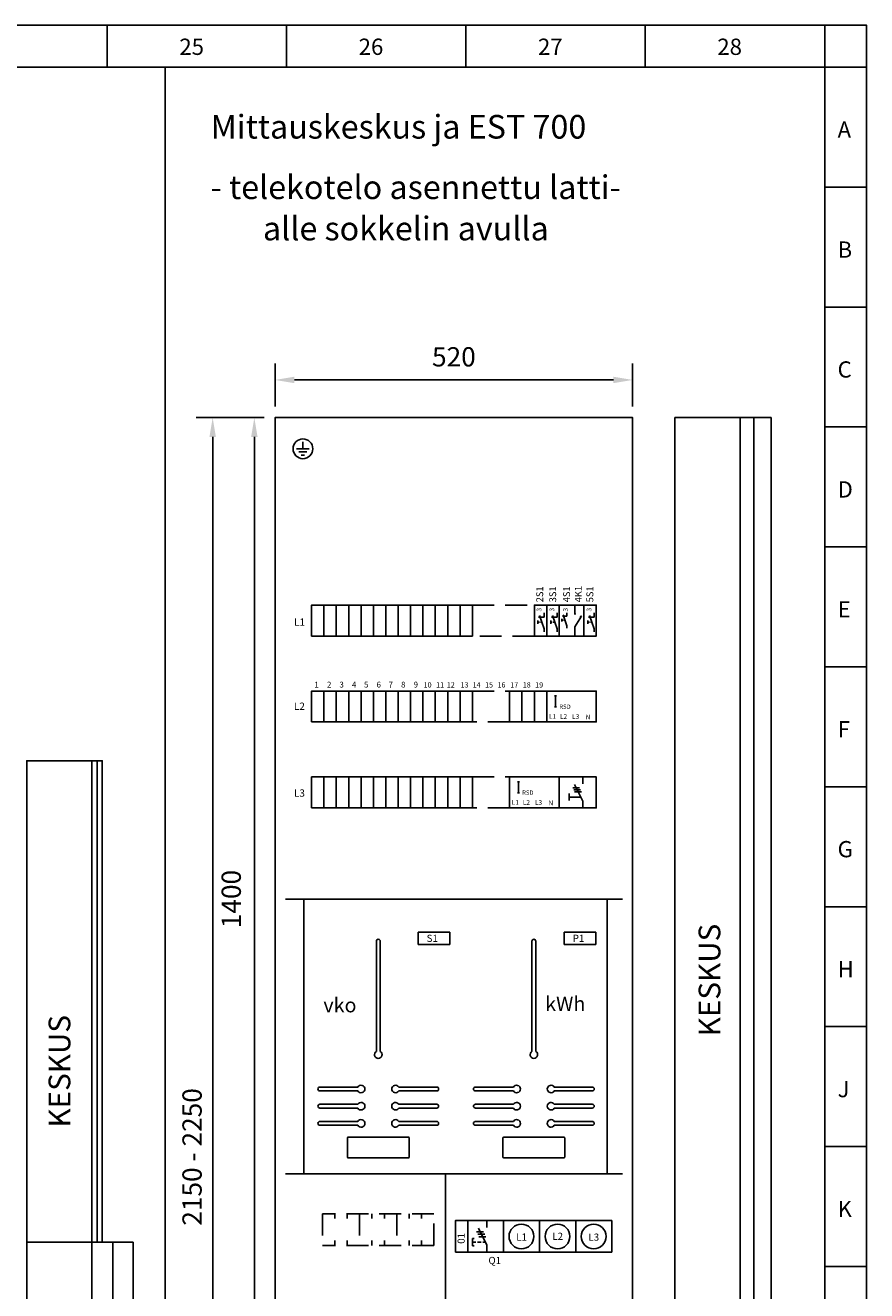
# Model space of a CAD drawing. Extents: x 0 to 2439, y 0 to 1695.
# Drawn here: x 1827 to 2439, y 775 to 1695 of the extents above; entities that cross this region are included whole.
import ezdxf

# ---------------------------------------------------------------- set-up
doc = ezdxf.new("R2010")
doc.units = 0
doc.header["$LTSCALE"] = 63.5
doc.header["$MEASUREMENT"] = 0
doc.linetypes.add('HIDDEN', pattern=[0.375, 0.25, -0.125])
for name, color, linetype in [('EHYTV1', 1, 'CONTINUOUS'), ('EHYTV2', 5, 'CONTINUOUS'), ('EHYTV5', 5, 'CONTINUOUS'), ('KATKOV1', 1, 'HIDDEN'), ('TEXT15', 1, 'CONTINUOUS'), ('TEXT25', 3, 'CONTINUOUS')]:
    doc.layers.add(name, color=color, linetype=linetype)
doc.styles.add('COMPLEX', font='ROMANS')
doc.styles.add('ROMANS', font='ROMANS9.SHX')
doc.styles.get("Standard").update_dxf_attribs({"font": 'fiso'})

# ---------------------------------------------------------------- blocks, each defined once
blk = doc.blocks.new('KEHYS')
at = {"layer": 'EHYTV1'}
for p, q in [((2268.8, 2038.5), (2268.8, 2002)), ((2425.6, 2038.5), (2425.6, 2002)), ((2582.4, 2038.5), (2582.4, 2002)), ((2739.3, 2038.5), (2739.3, 2002)), ((2896.5, 219.3), (2896.5, 2038.5)), ((73.1, 2002), (2896.5, 2002)), ((2933, 2002), (2896.5, 2002)), ((2933, 1897), (2896.5, 1897)), ((2933, 1792.2), (2896.5, 1792.2)), ((2933, 1687.3), (2896.5, 1687.3)), ((2933, 1582.5), (2896.5, 1582.5)), ((2933, 1477.6), (2896.5, 1477.6)), ((2933, 1372.8), (2896.5, 1372.8)), ((2933, 1267.9), (2896.5, 1267.9)), ((2933, 1163), (2896.5, 1163)), ((2933, 1058.2), (2896.5, 1058.2)), ((2933, 953.3), (2896.5, 953.3))]:
    blk.add_line(p, q, dxfattribs=at)
blk.add_lwpolyline([(0, 0), (2933, 0), (2933, 2038.5), (0, 2038.5), (0, 0)], dxfattribs=at)
at = {"layer": 'TEXT15', "style": 'COMPLEX'}
for s, height, p in [('25', 14.25, (2332, 2012.6)), ('26', 14.25, (2488.8, 2012.6)), ('27', 14.25, (2645.6, 2012.6)), ('28', 14.25, (2802.4, 2012.6)), ('A', 14.2, (2907.6, 1940.2)), ('B', 14.2, (2907.6, 1835.3)), ('C', 14.2, (2907.6, 1730.5)), ('D', 14.2, (2907.6, 1625.6)), ('E', 14.2, (2907.6, 1520.8)), ('F', 14.2, (2907.6, 1415.9)), ('G', 14.2, (2907.6, 1311.1)), ('H', 14.2, (2907.6, 1206.2)), ('J', 14.2, (2907.6, 1101.3)), ('K', 14.2, (2907.6, 996.5))]:
    blk.add_text(s, height=height, dxfattribs=at).set_placement(p)

msp = doc.modelspace()

# ---------------------------------------------------------------- linework, layer by layer
at = {"layer": 'EHYTV1'}
for p, q in [((1928.94, 1664.83), (1928.94, 182.4)), ((2008.94, 1417.94), (2008.94, 1449.36)), ((2268.94, 1417.94), (2268.94, 1449.36)), ((2022.94, 1437.36), (2254.94, 1437.36)), ((2000.94, 1409.94), (1951.54, 1409.94)), ((2000.94, 1409.94), (1981.84, 1409.94)), ((2357.15, 1409.94), (2357.15, 709.94)), ((1963.54, 1395.94), (1963.54, 324.49)), ((1993.84, 723.94), (1993.84, 1395.94)), ((2029.15, 1392.46), (2029.15, 1387.28)), ((2033.73, 1387.28), (2024.57, 1387.28)), ((2032.01, 1384.99), (2026.29, 1384.99)), ((2028, 1382.7), (2030.29, 1382.7)), ((2044.44, 1251.19), (2044.44, 1273.69)), ((2053.44, 1251.19), (2053.44, 1273.69)), ((2062.44, 1251.19), (2062.44, 1273.69)), ((2071.44, 1251.19), (2071.44, 1273.69)), ((2080.44, 1251.19), (2080.44, 1273.69)), ((2089.44, 1251.19), (2089.44, 1273.69)), ((2098.44, 1251.19), (2098.44, 1273.69)), ((2107.44, 1251.19), (2107.44, 1273.69)), ((2116.44, 1251.19), (2116.44, 1273.69)), ((2125.44, 1251.19), (2125.44, 1273.69)), ((2134.44, 1251.19), (2134.44, 1273.69)), ((2143.44, 1251.19), (2143.44, 1273.69)), ((2197.44, 1273.69), (2197.44, 1270.43)), ((2197.44, 1273.69), (2197.44, 1270.43)), ((2206.44, 1273.69), (2206.44, 1270.43)), ((2226.78, 1266.87), (2226.78, 1273.69)), ((2233.44, 1273.69), (2233.44, 1270.43)), ((2242.44, 1273.69), (2242.44, 1270.43)), ((2200.03, 1262.55), (2200.03, 1260.01)), ((2201.15, 1261.28), (2200.03, 1261.28)), ((2204.63, 1264.93), (2200.58, 1264.93)), ((2201.25, 1266.21), (2204.63, 1256.35)), ((2202.94, 1261.28), (2201.83, 1261.28)), ((2204.63, 1267.96), (2204.63, 1264.93)), ((2209.37, 1262.55), (2209.37, 1260.01)), ((2210.49, 1261.28), (2209.37, 1261.28)), ((2213.98, 1264.93), (2209.93, 1264.93)), ((2210.6, 1266.21), (2213.98, 1256.35)), ((2212.29, 1261.28), (2211.18, 1261.28)), ((2213.98, 1267.96), (2213.98, 1264.93)), ((2217.47, 1263.66), (2217.47, 1261.63)), ((2218.36, 1262.64), (2217.47, 1262.64)), ((2221.15, 1265.56), (2217.91, 1265.56)), ((2218.44, 1266.59), (2221.15, 1258.7)), ((2219.8, 1262.64), (2218.91, 1262.64)), ((2221.15, 1267.99), (2221.15, 1265.56)), ((2226.78, 1257.8), (2231.63, 1265.5)), ((2236.37, 1262.55), (2236.37, 1260.01)), ((2237.49, 1261.28), (2236.37, 1261.28)), ((2240.98, 1264.93), (2236.93, 1264.93)), ((2237.6, 1266.21), (2240.98, 1256.35)), ((2239.29, 1261.28), (2238.18, 1261.28)), ((2240.98, 1267.96), (2240.98, 1264.93)), ((2197.44, 1251.19), (2197.44, 1254.44)), ((2197.44, 1251.19), (2197.44, 1254.44)), ((2204.63, 1256.35), (2204.63, 1254.21)), ((2206.44, 1251.19), (2206.44, 1254.44)), ((2213.98, 1256.35), (2213.98, 1254.21)), ((2221.15, 1258.7), (2221.15, 1256.99)), ((2226.78, 1251.19), (2226.78, 1257.8)), ((2233.44, 1251.19), (2233.44, 1254.44)), ((2240.98, 1256.35), (2240.98, 1254.21)), ((2242.44, 1251.19), (2242.44, 1254.44)), ((2044.44, 1188.69), (2044.44, 1211.19)), ((2053.44, 1188.69), (2053.44, 1211.19)), ((2062.44, 1188.69), (2062.44, 1211.19)), ((2071.44, 1188.69), (2071.44, 1211.19)), ((2080.44, 1188.69), (2080.44, 1211.19)), ((2089.44, 1188.69), (2089.44, 1211.19)), ((2098.44, 1188.69), (2098.44, 1211.19)), ((2107.44, 1188.69), (2107.44, 1211.19)), ((2116.44, 1188.69), (2116.44, 1211.19)), ((2125.44, 1188.69), (2125.44, 1211.19)), ((2134.44, 1188.69), (2134.44, 1211.19)), ((2143.44, 1188.69), (2143.44, 1211.19)), ((2179.44, 1211.19), (2179.44, 1207.93)), ((2188.44, 1188.69), (2188.44, 1211.19)), ((2197.44, 1188.69), (2197.44, 1211.19)), ((2206.44, 1211.19), (2206.44, 1207.93)), ((2212.88, 1207.59), (2212.88, 1199.59)), ((2179.44, 1188.69), (2179.44, 1191.94)), ((2206.44, 1188.69), (2206.44, 1191.94)), ((1879.53, 1160.48), (1879.53, 810.49)), ((2044.44, 1126.19), (2044.44, 1148.69)), ((2053.44, 1126.19), (2053.44, 1148.69)), ((2062.44, 1126.19), (2062.44, 1148.69)), ((2071.44, 1126.19), (2071.44, 1148.69)), ((2080.44, 1126.19), (2080.44, 1148.69)), ((2089.44, 1126.19), (2089.44, 1148.69)), ((2098.44, 1126.19), (2098.44, 1148.69)), ((2107.44, 1126.19), (2107.44, 1148.69)), ((2116.44, 1126.19), (2116.44, 1148.69)), ((2125.44, 1126.19), (2125.44, 1148.69)), ((2134.44, 1126.19), (2134.44, 1148.69)), ((2143.44, 1126.19), (2143.44, 1148.69)), ((2185.88, 1145.09), (2185.88, 1137.09)), ((2208.44, 1149.39), (2208.44, 1148.69)), ((2213.44, 1149.39), (2213.44, 1148.69)), ((2232.79, 1131.03), (2226.65, 1143.17)), ((2232.79, 1148.69), (2232.79, 1143.63)), ((2222.74, 1134.1), (2222.74, 1136.58)), ((2231.24, 1134.1), (2222.74, 1134.1)), ((2222.74, 1134.1), (2222.74, 1131.61)), ((2225.32, 1140.82), (2230.36, 1140.82)), ((2226.07, 1139.26), (2231.11, 1139.26)), ((2226.58, 1137.84), (2231.62, 1137.84)), ((2232.79, 1126.19), (2232.79, 1131.03)), ((2016.44, 1059.94), (2261.44, 1059.94)), ((2029.71, 1059.94), (2029.71, 860.05)), ((2250.39, 860.05), (2250.39, 1059.94)), ((2112.91, 1035.94), (2135.91, 1035.94)), ((2112.91, 1035.94), (2112.91, 1026.94)), ((2135.91, 1026.94), (2135.91, 1035.94)), ((2219.19, 1035.94), (2242.19, 1035.94)), ((2219.19, 1035.94), (2219.19, 1026.94)), ((2242.19, 1026.94), (2242.19, 1035.94)), ((2082.6, 1029.33), (2082.6, 949.21)), ((2085.35, 1029.33), (2085.35, 949.21)), ((2112.91, 1026.94), (2135.91, 1026.94)), ((2195.71, 1029.33), (2195.71, 949.21)), ((2198.46, 1029.33), (2198.46, 949.21)), ((2219.19, 1026.94), (2242.19, 1026.94)), ((2041.47, 920.46), (2069.09, 920.46)), ((2126.47, 920.46), (2098.86, 920.46)), ((2154.59, 920.46), (2182.21, 920.46)), ((2239.59, 920.46), (2211.97, 920.46)), ((2041.47, 907.96), (2069.09, 907.96)), ((2126.47, 907.96), (2098.86, 907.96)), ((2154.59, 907.96), (2182.21, 907.96)), ((2239.59, 907.96), (2211.97, 907.96)), ((2041.47, 895.46), (2069.09, 895.46)), ((2126.47, 895.46), (2098.86, 895.46)), ((2154.59, 895.46), (2182.21, 895.46)), ((2239.59, 895.46), (2211.97, 895.46)), ((2061.47, 886.33), (2061.47, 872.33)), ((2061.97, 886.83), (2105.97, 886.83)), ((2106.47, 886.33), (2106.47, 872.33)), ((2174.59, 886.33), (2174.59, 872.33)), ((2175.09, 886.83), (2219.09, 886.83)), ((2219.59, 886.33), (2219.59, 872.33)), ((2061.97, 871.83), (2105.97, 871.83)), ((2175.09, 871.83), (2219.09, 871.83)), ((2016.44, 860.05), (2261.44, 860.05)), ((2132.94, 709.94), (2132.94, 860.05)), ((2163, 808.32), (2156.76, 820.66)), ((2163, 826.11), (2163, 821.12)), ((2175.05, 826.11), (2201.3, 826.11)), ((2175.05, 803.11), (2175.05, 826.11)), ((2201.3, 826.11), (2201.3, 803.11)), ((2201.3, 826.11), (2227.55, 826.11)), ((2227.55, 826.11), (2253.8, 826.11)), ((2227.55, 826.11), (2227.55, 803.11)), ((2253.8, 826.11), (2253.8, 803.11)), ((1890.91, 810.49), (1890.91, 460.49)), ((2152.48, 807.89), (2152.48, 813.18)), ((2155.47, 818.07), (2160.59, 818.07)), ((2156.42, 816.2), (2161.54, 816.2)), ((2157.15, 814.34), (2162.27, 814.34)), ((2163, 803.11), (2163, 808.32)), ((2201.3, 803.11), (2175.05, 803.11)), ((2227.55, 803.11), (2201.3, 803.11)), ((2253.8, 803.11), (2227.55, 803.11))]:
    msp.add_line(p, q, dxfattribs=at)
for points in [[(2035.44, 1251.19), (2152.44, 1251.19), (2152.44, 1273.69), (2035.44, 1273.69)], [(2197.44, 1251.19), (2197.44, 1273.69), (2206.44, 1273.69), (2206.44, 1251.19)], [(2206.44, 1251.19), (2206.44, 1273.69), (2215.44, 1273.69), (2215.44, 1251.19)], [(2215.44, 1251.19), (2215.44, 1273.69), (2233.44, 1273.69), (2233.44, 1251.19)], [(2233.44, 1251.19), (2233.44, 1273.69), (2242.44, 1273.69), (2242.44, 1251.19)], [(2035.44, 1188.69), (2152.44, 1188.69), (2152.44, 1211.19), (2035.44, 1211.19)], [(2179.44, 1188.69), (2206.44, 1188.69), (2206.44, 1211.19), (2179.44, 1211.19)], [(2206.44, 1211.19), (2242.44, 1211.19), (2242.44, 1188.69), (2206.44, 1188.69)], [(2035.44, 1126.19), (2152.44, 1126.19), (2152.44, 1148.69), (2035.44, 1148.69)], [(2179.44, 1148.69), (2215.44, 1148.69), (2215.44, 1126.19), (2179.44, 1126.19)], [(2215.44, 1126.19), (2215.44, 1148.69), (2242.44, 1148.69), (2242.44, 1126.19)], [(2140.05, 803.11), (2149.05, 803.11), (2149.05, 826.11), (2140.05, 826.11)], [(2175.05, 826.11), (2175.05, 803.11), (2149.05, 803.11), (2149.05, 826.11)]]:
    msp.add_lwpolyline(points, close=True, dxfattribs=at)
for points in [[(2041.47, 923.21), (2069.09, 923.21)], [(2126.47, 923.21), (2098.86, 923.21)], [(2154.59, 923.21), (2182.21, 923.21)], [(2239.59, 923.21), (2211.97, 923.21)], [(2041.47, 910.71), (2069.09, 910.71)], [(2126.47, 910.71), (2098.86, 910.71)], [(2154.59, 910.71), (2182.21, 910.71)], [(2239.59, 910.71), (2211.97, 910.71)], [(2041.47, 898.21), (2069.09, 898.21)], [(2126.47, 898.21), (2098.86, 898.21)], [(2154.59, 898.21), (2182.21, 898.21)], [(2239.59, 898.21), (2211.97, 898.21)]]:
    msp.add_lwpolyline(points, dxfattribs=at)
for centre, radius in [((2029.15, 1387.3), 7.18), ((2188.05, 814.61), 9), ((2214.3, 814.61), 9), ((2240.55, 814.61), 9)]:
    msp.add_circle(centre, radius, dxfattribs=at)
for centre, radius, start, end in [((2226.78, 1267.32), 0.45, 0.00014, 89.99986), ((2226.78, 1267.32), 0.45, 269.99986, 0), ((2231.41, 1265.11), 0.45, 60.43762, 174.39169), ((2231.41, 1265.11), 0.45, 174.39184, 235.17498), ((2083.97, 1029.33), 1.38, 0, 180), ((2197.09, 1029.33), 1.38, 0, 180), ((2083.97, 946.83), 2.75, 120, 60), ((2197.09, 946.83), 2.75, 120, 60), ((2041.47, 921.83), 1.38, 90, 270), ((2071.47, 921.83), 2.75, 210, 150), ((2096.47, 921.83), 2.75, 30, 330), ((2126.47, 921.83), 1.38, 270, 90), ((2154.59, 921.83), 1.38, 90, 270), ((2184.59, 921.83), 2.75, 210, 150), ((2209.59, 921.83), 2.75, 30, 330), ((2239.59, 921.83), 1.38, 270, 90), ((2071.47, 909.33), 2.75, 210, 150), ((2096.47, 909.33), 2.75, 30, 330), ((2184.59, 909.33), 2.75, 210, 150), ((2209.59, 909.33), 2.75, 30, 330), ((2041.47, 909.33), 1.38, 90, 270), ((2126.47, 909.33), 1.38, 270, 90), ((2154.59, 909.33), 1.38, 90, 270), ((2239.59, 909.33), 1.38, 270, 90), ((2041.47, 896.83), 1.38, 90, 270), ((2071.47, 896.83), 2.75, 210, 150), ((2096.47, 896.83), 2.75, 30, 330), ((2126.47, 896.83), 1.38, 270, 90), ((2154.59, 896.83), 1.38, 90, 270), ((2184.59, 896.83), 2.75, 210, 150), ((2209.59, 896.83), 2.75, 30, 330), ((2239.59, 896.83), 1.38, 270, 90), ((2061.97, 886.33), 0.5, 90, 180), ((2105.97, 886.33), 0.5, 0, 90), ((2175.09, 886.33), 0.5, 90, 180), ((2219.09, 886.33), 0.5, 0, 90), ((2061.97, 872.33), 0.5, 180, 270), ((2105.97, 872.33), 0.5, 270, 0), ((2175.09, 872.33), 0.5, 180, 270), ((2219.09, 872.33), 0.5, 270, 0)]:
    msp.add_arc(centre, radius, start, end, dxfattribs=at)
for points in [[(2022.94, 1439.69), (2022.94, 1435.03), (2008.94, 1437.36)], [(2254.94, 1439.69), (2254.94, 1435.03), (2268.94, 1437.36)], [(1961.2, 1395.94), (1965.87, 1395.94), (1963.54, 1409.94)], [(1991.51, 1395.94), (1996.18, 1395.94), (1993.84, 1409.94)]]:
    msp.add_solid(points, dxfattribs=at)
at = {"layer": 'EHYTV2'}
for p, q in [((1875.78, 1160.48), (1875.78, 810.49)), ((1905.78, 810.49), (1828.28, 810.49)), ((1828.28, 810.49), (1828.28, 460.49)), ((1875.78, 810.49), (1875.78, 460.49)), ((1899.97, 810.49), (1892.47, 810.49)), ((1905.78, 460.49), (1905.78, 810.49))]:
    msp.add_line(p, q, dxfattribs=at)
msp.add_lwpolyline([(1875.78, 1160.48), (1828.28, 1160.48), (1828.28, 810.49), (1875.78, 810.49), (1883.28, 810.49), (1883.28, 1160.48)], close=True, dxfattribs=at)
at = {"layer": 'EHYTV5'}
for p, q in [((2299.65, 1409.94), (2299.65, 709.94)), ((2369.65, 1409.94), (2299.65, 1409.94)), ((2347.15, 1409.94), (2347.15, 709.94)), ((2369.65, 1409.94), (2369.65, 709.94))]:
    msp.add_line(p, q, dxfattribs=at)
msp.add_lwpolyline([(2008.94, 709.94), (2268.94, 709.94), (2268.94, 1409.94), (2008.94, 1409.94)], close=True, dxfattribs=at)
at = {"layer": 'KATKOV1'}
for p, q in [((2212.17, 1207.59), (2213.59, 1207.59)), ((2212.17, 1199.59), (2213.59, 1199.59)), ((2185.17, 1145.09), (2186.59, 1145.09)), ((2185.17, 1137.09), (2186.59, 1137.09)), ((2124.37, 831.11), (2043.37, 831.11)), ((2043.37, 831.11), (2043.37, 808.11)), ((2052.37, 831.11), (2052.37, 827.61)), ((2061.37, 831.11), (2061.37, 827.61)), ((2070.37, 831.11), (2070.37, 808.11)), ((2079.37, 831.11), (2079.37, 827.61)), ((2088.37, 831.11), (2088.37, 827.61)), ((2097.37, 831.11), (2097.37, 808.11)), ((2106.37, 831.11), (2106.37, 827.61)), ((2115.37, 831.11), (2115.37, 827.61)), ((2124.37, 808.11), (2124.37, 831.11)), ((2052.37, 811.61), (2052.37, 808.11)), ((2061.37, 811.61), (2061.37, 808.11)), ((2079.37, 811.61), (2079.37, 808.11)), ((2088.37, 811.61), (2088.37, 808.11)), ((2106.37, 811.61), (2106.37, 808.11)), ((2115.37, 811.61), (2115.37, 808.11)), ((2152.48, 813.18), (2153.72, 813.18)), ((2154.91, 810.54), (2152.48, 810.54)), ((2158.83, 810.54), (2156.14, 810.54)), ((2161.88, 810.54), (2159.89, 810.54)), ((2124.37, 808.11), (2043.37, 808.11)), ((2152.48, 807.89), (2153.72, 807.89))]:
    msp.add_line(p, q, dxfattribs=at)
for points in [[(2197.44, 1273.69), (2197.44, 1251.19), (2152.44, 1251.19), (2152.44, 1273.69)], [(2179.44, 1211.19), (2179.44, 1188.69), (2152.44, 1188.69), (2152.44, 1211.19)], [(2179.44, 1148.69), (2179.44, 1126.19), (2152.44, 1126.19), (2152.44, 1148.69)]]:
    msp.add_lwpolyline(points, close=True, dxfattribs=at)

# ---------------------------------------------------------------- block references
at = {"layer": 'EHYTV1', "xscale": 0.8316, "yscale": 0.8316, "zscale": 0.8316}
msp.add_blockref('KEHYS', (0, 0), dxfattribs=at)

# ---------------------------------------------------------------- texts
at = {"layer": 'EHYTV1', "style": 'ROMANS'}
for s, height, p in [('2S1', 5, (2203.86, 1275.67)), ('3S1', 5, (2213.31, 1275.67)), ('4S1', 5, (2223.4, 1275.67)), ('4K1', 5, (2231.95, 1275.67)), ('5S1', 5, (2240.31, 1275.67)), ('3', 3.43, (2202.58, 1269.05)), ('3', 3.43, (2211.93, 1269.05)), ('3', 3.43, (2221.74, 1269.05)), ('3', 3.43, (2238.93, 1269.05)), ('01', 5.2, (2146.81, 809.29))]:
    msp.add_text(s, height=height, rotation=90, dxfattribs=at).set_placement(p)
for s, height, p in [('1', 4.24, (2037.51, 1213.74)), ('2', 4.24, (2046.62, 1213.74)), ('3', 4.24, (2055.73, 1213.74)), ('4', 4.24, (2064.83, 1213.74)), ('5', 4.24, (2073.57, 1213.74)), ('6', 4.24, (2082.68, 1213.74)), ('7', 4.24, (2091.42, 1213.74)), ('8', 4.24, (2100.53, 1213.74)), ('9', 4.24, (2109.64, 1213.74)), ('10', 3.819, (2116.94, 1213.74)), ('11', 3.819, (2126, 1213.74)), ('12', 3.819, (2133.82, 1213.74)), ('13', 3.819, (2143.79, 1213.74)), ('14', 3.819, (2152.59, 1213.74)), ('15', 3.819, (2161.64, 1213.74)), ('16', 3.819, (2170.68, 1213.74)), ('17', 3.819, (2179.97, 1213.74)), ('18', 3.819, (2189.02, 1213.74)), ('19', 3.819, (2198.06, 1213.74)), ('RSD', 3.15, (2215.6, 1198.23)), ('L1', 3.433, (2208.05, 1190.98)), ('L2', 3.433, (2216.13, 1190.93)), ('L3', 3.433, (2224.95, 1190.92)), ('N', 3.43, (2234.75, 1190.66)), ('L1', 3.433, (2181.05, 1128.48)), ('RSD', 3.15, (2188.6, 1135.73)), ('L2', 3.433, (2189.13, 1128.43)), ('L3', 3.433, (2197.95, 1128.42)), ('N', 3.43, (2207.75, 1128.16)), ('S1', 5.2, (2119.1, 1028.78)), ('P1', 5.2, (2225.38, 1028.78)), ('vko', 10.511, (2044.04, 977.58)), ('kWh', 10.511, (2205.31, 978.55)), ('L1', 5.2, (2184.27, 811.6)), ('L2', 5.2, (2210.52, 812.13)), ('L3', 5.2, (2236.77, 811.52)), ('Q1', 5.2, (2164.07, 794.57))]:
    msp.add_text(s, height=height, dxfattribs=at).set_placement(p)
at = {"layer": 'EHYTV1', "insert": (2138.94, 1452.36), "char_height": 14, "attachment_point": 5}
msp.add_mtext('520', dxfattribs=at)
at = {"layer": 'EHYTV1', "char_height": 14, "attachment_point": 5, "rotation": 90}
for s, insert in [('1400', (1978.84, 1059.94)), ('{\\Ffiso;2150 - 2250}', (1948.54, 872.44))]:
    msp.add_mtext(s, dxfattribs=dict(at, insert=insert))
at = {"layer": 'TEXT15', "style": 'ROMANS'}
for s, p in [('L1', (2022.73, 1258.62)), ('L2', (2022.6, 1197.48)), ('L3', (2022.63, 1134.33))]:
    msp.add_text(s, height=5.316, dxfattribs=at).set_placement(p)
at = {"layer": 'TEXT25', "style": 'ROMANS'}
for s, p in [('Mittauskeskus ja EST 700', (1962.01, 1612.84)), ('- telekotelo asennettu latti-', (1962.01, 1568.87)), ('alle sokkelin avulla', (2000.07, 1538.87))]:
    msp.add_text(s, height=17.2051, dxfattribs=at).set_placement(p)
for p in [(2332.7, 960.17), (1860.02, 893.82)]:
    msp.add_text('KESKUS', height=15.807, rotation=90, dxfattribs=at).set_placement(p)

doc.saveas('drawing.dxf')
